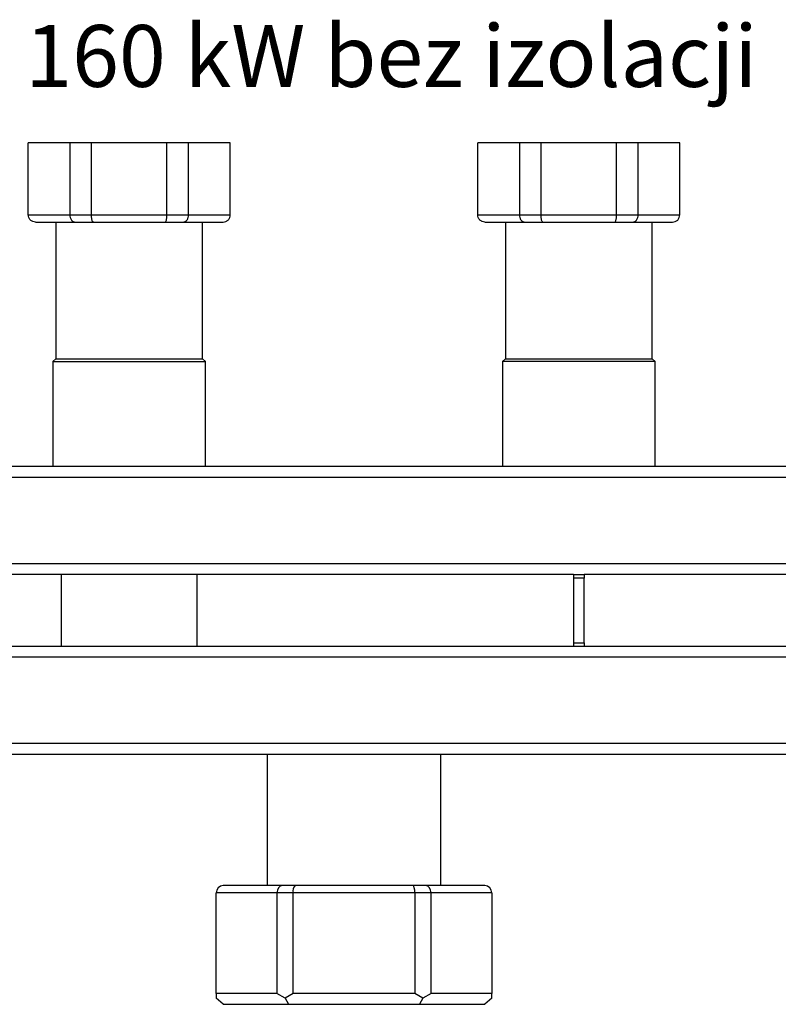
# Model space of a CAD drawing. Units: millimetres. Extents: x 10 to 416, y 10 to 287.
# Drawn here: x 179 to 221, y 60 to 114 of the extents above; entities that cross this region are included whole.
import ezdxf

# ---------------------------------------------------------------- set-up
doc = ezdxf.new("R2010")
doc.units = ezdxf.units.MM
doc.styles.add('SLDTEXTSTYLE0', font='TXT', dxfattribs={"width": 0.605})

msp = doc.modelspace()

# ---------------------------------------------------------------- linework, layer by layer
at = {"color": 7, "linetype": 'Continuous', "lineweight": 25}
for p, q in [((179.768, 103.543), (179.768, 107.543)), ((182.085, 107.543), (179.768, 107.543)), ((182.085, 107.543), (182.085, 103.543)), ((183.285, 107.543), (182.085, 107.543)), ((183.285, 103.543), (183.285, 107.543)), ((187.485, 107.543), (183.285, 107.543)), ((187.485, 103.543), (187.485, 107.543)), ((188.685, 107.543), (187.485, 107.543)), ((188.685, 103.543), (188.685, 107.543)), ((191.003, 107.543), (188.685, 107.543)), ((191.003, 103.543), (191.003, 107.543)), ((204.768, 103.543), (204.768, 107.543)), ((207.085, 107.543), (204.768, 107.543)), ((207.085, 107.543), (207.085, 103.543)), ((208.285, 107.543), (207.085, 107.543)), ((208.285, 103.543), (208.285, 107.543)), ((212.485, 107.543), (208.285, 107.543)), ((212.485, 103.543), (212.485, 107.543)), ((213.685, 107.543), (212.485, 107.543)), ((213.685, 103.543), (213.685, 107.543)), ((216.003, 107.543), (213.685, 107.543)), ((216.003, 103.543), (216.003, 107.543)), ((179.768, 103.543), (182.085, 103.543)), ((182.085, 103.543), (183.285, 103.543)), ((183.285, 103.543), (187.485, 103.543)), ((187.485, 103.543), (188.685, 103.543)), ((188.685, 103.543), (191.003, 103.543)), ((204.768, 103.543), (207.085, 103.543)), ((207.085, 103.543), (208.285, 103.543)), ((208.285, 103.543), (212.485, 103.543)), ((212.485, 103.543), (213.685, 103.543)), ((213.685, 103.543), (216.003, 103.543)), ((180.168, 103.143), (182.378, 103.143)), ((181.305, 103.143), (181.305, 95.543)), ((182.378, 103.143), (183.393, 103.143)), ((183.393, 103.143), (187.378, 103.143)), ((187.378, 103.143), (188.393, 103.143)), ((188.393, 103.143), (190.603, 103.143)), ((189.465, 95.543), (189.465, 103.143)), ((205.168, 103.143), (207.378, 103.143)), ((206.305, 103.143), (206.305, 95.543)), ((207.378, 103.143), (208.393, 103.143)), ((208.393, 103.143), (212.378, 103.143)), ((212.378, 103.143), (213.393, 103.143)), ((213.393, 103.143), (215.603, 103.143)), ((214.465, 95.543), (214.465, 103.143)), ((181.305, 95.543), (181.145, 95.383)), ((181.145, 95.383), (181.145, 89.543)), ((181.145, 95.383), (189.625, 95.383)), ((181.305, 95.543), (189.465, 95.543)), ((189.625, 95.383), (189.465, 95.543)), ((189.625, 89.543), (189.625, 95.383)), ((206.305, 95.543), (206.145, 95.383)), ((206.145, 95.383), (206.145, 89.543)), ((214.625, 95.383), (206.145, 95.383)), ((206.305, 95.543), (214.465, 95.543)), ((214.625, 95.383), (214.465, 95.543)), ((214.625, 89.543), (214.625, 95.383)), ((292.185, 89.543), (53.585, 89.543)), ((292.185, 88.943), (53.585, 88.943)), ((292.185, 84.143), (53.585, 84.143)), ((210.085, 83.543), (160.685, 83.543)), ((181.605, 83.543), (181.605, 79.543)), ((189.165, 79.543), (189.165, 83.543)), ((210.085, 83.543), (210.685, 83.543)), ((210.085, 83.543), (210.085, 83.343)), ((210.685, 83.343), (210.085, 83.343)), ((210.085, 83.343), (210.085, 79.743)), ((260.085, 83.543), (210.685, 83.543)), ((210.685, 83.543), (210.685, 83.343)), ((210.685, 79.743), (210.685, 83.343)), ((210.085, 79.543), (160.685, 79.543)), ((210.085, 79.743), (210.685, 79.743)), ((210.085, 79.743), (210.085, 79.543)), ((210.685, 79.543), (210.085, 79.543)), ((210.685, 79.743), (210.685, 79.543)), ((260.085, 79.543), (210.685, 79.543)), ((292.185, 78.943), (53.585, 78.943)), ((292.185, 74.143), (53.585, 74.143)), ((292.185, 73.543), (53.585, 73.543)), ((193.055, 73.543), (193.055, 66.243)), ((202.715, 66.243), (202.715, 73.543)), ((193.602, 65.843), (190.218, 65.843)), ((190.218, 60.243), (190.218, 65.843)), ((193.895, 66.243), (190.618, 66.243)), ((193.602, 65.843), (193.602, 60.243)), ((194.502, 65.843), (193.602, 65.843)), ((194.609, 66.243), (193.895, 66.243)), ((194.502, 60.243), (194.502, 65.843)), ((201.269, 65.843), (194.502, 65.843)), ((201.162, 66.243), (194.609, 66.243)), ((201.876, 66.243), (201.162, 66.243)), ((201.269, 65.843), (201.269, 60.243)), ((202.169, 65.843), (201.269, 65.843)), ((205.153, 66.243), (201.876, 66.243)), ((202.169, 60.243), (202.169, 65.843)), ((205.553, 65.843), (202.169, 65.843)), ((205.553, 65.843), (205.553, 60.243)), ((190.218, 60.243), (190.218, 59.983)), ((193.602, 60.243), (190.218, 60.243)), ((194.052, 59.983), (193.602, 60.243)), ((194.502, 60.243), (194.052, 59.983)), ((201.269, 60.243), (194.502, 60.243)), ((201.719, 59.983), (201.269, 60.243)), ((202.169, 60.243), (201.719, 59.983)), ((205.553, 60.243), (202.169, 60.243)), ((205.553, 59.983), (205.553, 60.243)), ((190.611, 59.643), (190.218, 59.983)), ((194.052, 59.983), (194.248, 59.643)), ((201.719, 59.983), (201.523, 59.643)), ((205.553, 59.983), (205.16, 59.643)), ((190.611, 59.643), (194.248, 59.643)), ((194.248, 59.643), (201.523, 59.643)), ((201.523, 59.643), (205.16, 59.643))]:
    msp.add_line(p, q, dxfattribs=at)
for centre, radius, start, end in [((190.618, 65.843), 0.4, 90, 180), ((194.955, 65.936), 0.463, 138.4349, 191.5651), ((205.153, 65.843), 0.4, 0, 90)]:
    msp.add_arc(centre, radius, start, end, dxfattribs=at)
for centre, ratio, start_param, end_param in [((193.895, 65.843), 0.732051, 0, 1.570796), ((201.162, 65.843), 0.267949, 4.712389, 6.283185), ((201.876, 65.843), 0.732051, 4.712389, 6.283185)]:
    msp.add_ellipse(centre, major_axis=(0, 0.4), ratio=ratio, start_param=start_param, end_param=end_param, dxfattribs=at)
for points, knots in [([(180.168, 103.143), (180.116, 103.149), (180.014, 103.16), (179.901, 103.237), (179.833, 103.319), (179.782, 103.413), (179.773, 103.491), (179.768, 103.543)], [0, 0, 0, 0, 0.249175, 0.49895, 0.633072, 0.758289, 1, 1, 1, 1]), ([(182.085, 103.543), (182.089, 103.491), (182.096, 103.413), (182.133, 103.319), (182.183, 103.237), (182.265, 103.16), (182.341, 103.149), (182.378, 103.143)], [0, 0, 0, 0, 0.241717, 0.366919, 0.50105, 0.750825, 1, 1, 1, 1]), ([(183.393, 103.143), (183.379, 103.149), (183.351, 103.16), (183.321, 103.237), (183.303, 103.319), (183.289, 103.413), (183.287, 103.492), (183.285, 103.543)], [0, 0, 0, 0, 0.249184, 0.498968, 0.630817, 0.758291, 1, 1, 1, 1]), ([(187.378, 103.143), (187.392, 103.149), (187.42, 103.16), (187.45, 103.237), (187.468, 103.319), (187.481, 103.413), (187.484, 103.492), (187.485, 103.543)], [0, 0, 0, 0, 0.249184, 0.498968, 0.630817, 0.758291, 1, 1, 1, 1]), ([(188.393, 103.143), (188.43, 103.149), (188.505, 103.16), (188.588, 103.237), (188.637, 103.319), (188.675, 103.413), (188.681, 103.492), (188.685, 103.543)], [0, 0, 0, 0, 0.249184, 0.498968, 0.630817, 0.758291, 1, 1, 1, 1]), ([(190.603, 103.143), (190.654, 103.149), (190.757, 103.16), (190.87, 103.237), (190.937, 103.319), (190.989, 103.413), (190.997, 103.492), (191.003, 103.543)], [0, 0, 0, 0, 0.249184, 0.498968, 0.630817, 0.758291, 1, 1, 1, 1]), ([(205.168, 103.143), (205.116, 103.149), (205.014, 103.16), (204.901, 103.237), (204.833, 103.319), (204.782, 103.413), (204.773, 103.491), (204.768, 103.543)], [0, 0, 0, 0, 0.249175, 0.49895, 0.633072, 0.758289, 1, 1, 1, 1]), ([(207.085, 103.543), (207.089, 103.491), (207.096, 103.413), (207.133, 103.319), (207.183, 103.237), (207.265, 103.16), (207.341, 103.149), (207.378, 103.143)], [0, 0, 0, 0, 0.241717, 0.366919, 0.50105, 0.750825, 1, 1, 1, 1]), ([(208.393, 103.143), (208.379, 103.149), (208.351, 103.16), (208.321, 103.237), (208.303, 103.319), (208.289, 103.413), (208.287, 103.492), (208.285, 103.543)], [0, 0, 0, 0, 0.249184, 0.498968, 0.630817, 0.758291, 1, 1, 1, 1]), ([(212.378, 103.143), (212.392, 103.149), (212.42, 103.16), (212.45, 103.237), (212.468, 103.319), (212.481, 103.413), (212.484, 103.492), (212.485, 103.543)], [0, 0, 0, 0, 0.249184, 0.498968, 0.630817, 0.758291, 1, 1, 1, 1]), ([(213.393, 103.143), (213.43, 103.149), (213.505, 103.16), (213.588, 103.237), (213.637, 103.319), (213.675, 103.413), (213.681, 103.492), (213.685, 103.543)], [0, 0, 0, 0, 0.249184, 0.498968, 0.630817, 0.758291, 1, 1, 1, 1]), ([(215.603, 103.143), (215.654, 103.149), (215.757, 103.16), (215.87, 103.237), (215.937, 103.319), (215.989, 103.413), (215.997, 103.492), (216.003, 103.543)], [0, 0, 0, 0, 0.249184, 0.498968, 0.630817, 0.758291, 1, 1, 1, 1])]:
    msp.add_open_spline(points, degree=3, knots=knots, dxfattribs=at)

# ---------------------------------------------------------------- texts
at = {"color": 150, "linetype": 'Continuous', "lineweight": 0, "insert": (127.632, 114.101), "char_height": 3.43958, "attachment_point": 1, "style": 'SLDTEXTSTYLE0'}
msp.add_mtext('Rozdzielacz KSV 125 do 160 kW bez izolacji', dxfattribs=at)

doc.saveas('drawing.dxf')
